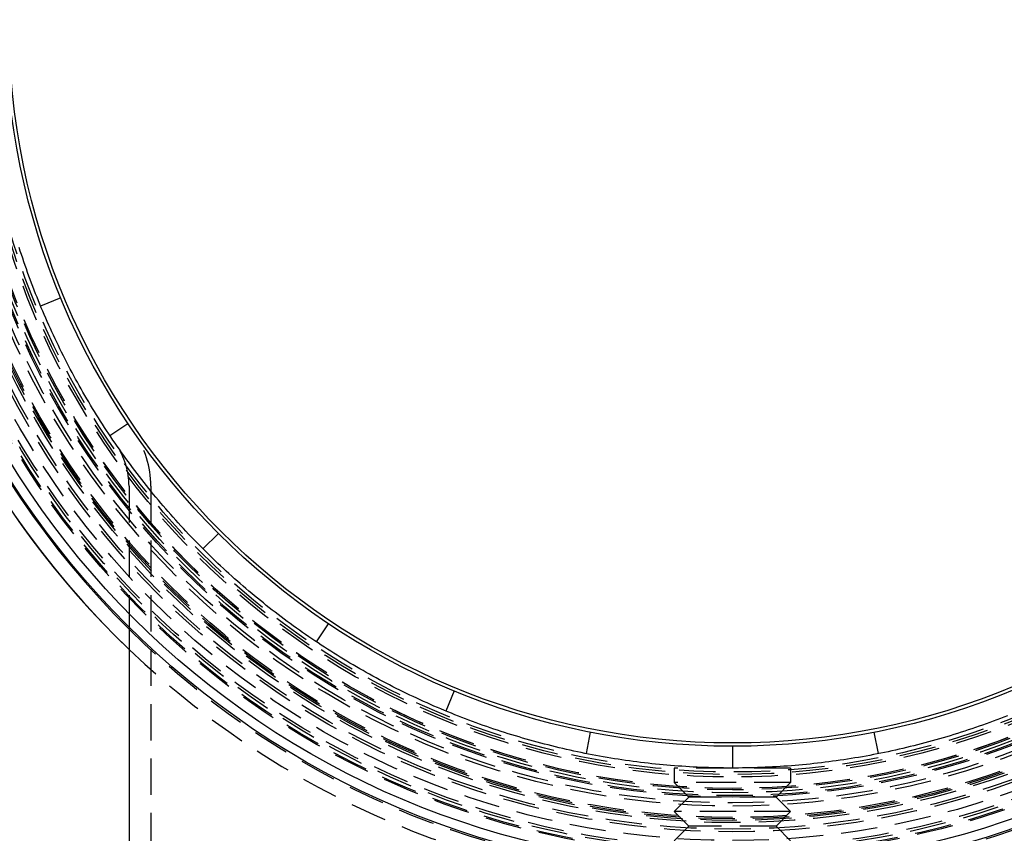
# Model space of a CAD drawing. Extents: x -334 to 84, y -234 to 877.
# Drawn here: x -49 to 19, y -206 to -150 of the extents above; entities that cross this region are included whole.
import ezdxf

# ---------------------------------------------------------------- set-up
doc = ezdxf.new("R2010")
doc.units = 0
doc.header["$LTSCALE"] = 10
doc.linetypes.add('VERDECKT', pattern=[0.375, 0.25, -0.125])
doc.layers.get('0').update_dxf_attribs({"linetype": 'CONTINUOUS'})
doc.layers.add('STEMPEL', color=3, linetype='CONTINUOUS')

# ---------------------------------------------------------------- blocks, each defined once
blk = doc.blocks.new('A$C6B14F3FC')
at = {"color": 1, "linetype": 'VERDECKT'}
for p, q in [((-46.19398, -19.13417), (-47.5798, -19.7082)), ((-42.82069, -28.61187), (-41.57348, -27.77851)), ((-41.5, -32.09361), (-41.5, -41.79665)), ((-40, -32.09361), (-40, -58.5)), ((-35.35534, -35.35534), (-36.416, -36.416)), ((-28.61187, -42.82069), (-27.77851, -41.57348)), ((-19.13417, -46.19398), (-19.7082, -47.5798)), ((-10.04715, -50.51044), (-9.75452, -49.03926)), ((10.04715, -50.51044), (9.75452, -49.03926)), ((0, -50), (0, -51.5)), ((-0.00196, -51.49995), (-4.00196, -51.49995)), ((-4.00196, -51.49995), (-4.00196, -52.49995)), ((3.99804, -51.49995), (-0.00196, -51.49995)), ((3.99804, -51.49995), (3.99804, -52.49995)), ((-0.00196, -52.49995), (-4.00196, -52.49995)), ((-3.00196, -53.49995), (-4.00196, -52.49995)), ((3.99804, -52.49995), (-0.00196, -52.49995)), ((2.99804, -53.49995), (3.99804, -52.49995)), ((-3.00196, -53.49995), (-4.00196, -54.49995)), ((2.99804, -53.49995), (-3.00196, -53.49995)), ((2.99804, -53.49995), (3.99804, -54.49995)), ((3.99804, -54.49995), (-4.00196, -54.49995)), ((-3.00196, -55.49995), (-4.00196, -54.49995)), ((2.99804, -55.49995), (3.99804, -54.49995)), ((-3.00196, -55.49995), (-4.00196, -56.49995)), ((2.99804, -55.49995), (-3.00196, -55.49995)), ((2.99804, -55.49995), (3.99804, -56.49995))]:
    blk.add_line(p, q, dxfattribs=at)
at = {"color": 3, "linetype": 'CONTINUOUS'}
blk.add_line((-41.5, -41.79665), (-41.5, -56.5), dxfattribs=at)
at = {"color": 3}
blk.add_polyline3d([(18.9084, -47.9033, 0), (18.6662, -47.9981, 0), (18.4236, -48.0918, 0), (18.1804, -48.1843, 0), (17.9368, -48.2755, 0), (17.6926, -48.3655, 0), (17.448, -48.4543, 0), (17.2029, -48.5418, 0), (16.9575, -48.6281, 0), (16.7116, -48.7132, 0), (16.4654, -48.7969, 0), (16.2188, -48.8794, 0), (15.9719, -48.9607, 0), (15.7246, -49.0407, 0), (15.4769, -49.1194, 0), (15.2289, -49.1968, 0), (14.9806, -49.273, 0), (14.7319, -49.3479, 0), (14.4829, -49.4216, 0), (14.2336, -49.494, 0), (13.984, -49.5651, 0), (13.734, -49.6349, 0), (13.4837, -49.7035, 0), (13.2332, -49.7708, 0), (12.9823, -49.8368, 0), (12.7311, -49.9016, 0), (12.4796, -49.9651, 0), (12.2279, -50.0273, 0), (11.9758, -50.0882, 0), (11.7235, -50.1479, 0), (11.4709, -50.2062, 0), (11.2181, -50.2633, 0), (10.965, -50.3192, 0), (10.7116, -50.3737, 0), (10.458, -50.427, 0), (10.2041, -50.4789, 0), (9.95001, -50.5296, 0), (9.69566, -50.5791, 0), (9.44108, -50.6272, 0), (9.18627, -50.6741, 0), (8.93123, -50.7196, 0), (8.67598, -50.7639, 0), (8.42052, -50.8069, 0), (8.16485, -50.8486, 0), (7.90897, -50.8891, 0), (7.6529, -50.9282, 0), (7.39663, -50.966, 0), (7.14017, -51.0026, 0), (6.88354, -51.0379, 0), (6.62672, -51.0719, 0), (6.36972, -51.1045, 0), (6.11256, -51.1359, 0), (5.85524, -51.166, 0), (5.59775, -51.1949, 0), (5.34011, -51.2224, 0), (5.08233, -51.2486, 0), (4.82439, -51.2735, 0), (4.56632, -51.2971, 0), (4.30811, -51.3195, 0), (4.04978, -51.3405, 0), (3.79131, -51.3602, 0), (3.53273, -51.3787, 0), (3.27403, -51.3958, 0), (3.01523, -51.4116, 0), (2.75631, -51.4262, 0), (2.4973, -51.4394, 0), (2.23819, -51.4513, 0), (1.97899, -51.462, 0), (1.71971, -51.4713, 0), (1.46034, -51.4793, 0), (1.2009, -51.486, 0), (0.94138, -51.4914, 0), (0.6818, -51.4955, 0), (0.42216, -51.4983, 0), (0.16246, -51.4997, 0), (-0.09728, -51.4999, 0), (-0.35708, -51.4988, 0), (-0.61692, -51.4963, 0), (-0.87679, -51.4925, 0), (-1.1367, -51.4875, 0), (-1.39663, -51.4811, 0), (-1.65659, -51.4733, 0), (-1.91656, -51.4643, 0), (-2.17654, -51.454, 0), (-2.43653, -51.4423, 0), (-2.69643, -51.4294, 0), (-2.95619, -51.4151, 0), (-3.21582, -51.3995, 0), (-3.47531, -51.3826, 0), (-3.73465, -51.3644, 0), (-3.99384, -51.3449, 0), (-4.25288, -51.3241, 0), (-4.51176, -51.302, 0), (-4.77047, -51.2786, 0), (-5.02902, -51.2539, 0), (-5.28739, -51.2279, 0), (-5.54558, -51.2005, 0), (-5.80359, -51.1719, 0), (-6.06141, -51.142, 0), (-6.31903, -51.1109, 0), (-6.57646, -51.0784, 0), (-6.83368, -51.0446, 0), (-7.0907, -51.0095, 0), (-7.34751, -50.9732, 0), (-7.60409, -50.9355, 0), (-7.86046, -50.8966, 0), (-8.1166, -50.8564, 0), (-8.3725, -50.8149, 0), (-8.62817, -50.7721, 0), (-8.8836, -50.728, 0), (-9.13878, -50.6827, 0), (-9.39371, -50.636, 0), (-9.64839, -50.5881, 0), (-9.9028, -50.5389, 0), (-10.1569, -50.4885, 0), (-10.4108, -50.4367, 0), (-10.6644, -50.3837, 0), (-10.9178, -50.3294, 0), (-11.1708, -50.2739, 0), (-11.4235, -50.217, 0), (-11.676, -50.1589, 0), (-11.9282, -50.0996, 0), (-12.18, -50.0389, 0), (-12.4315, -49.977, 0), (-12.6828, -49.9139, 0), (-12.9337, -49.8494, 0), (-13.1843, -49.7838, 0), (-13.4345, -49.7168, 0), (-13.6845, -49.6486, 0), (-13.9341, -49.5791, 0), (-14.1833, -49.5084, 0), (-14.4322, -49.4364, 0), (-14.6808, -49.3632, 0), (-14.9289, -49.2887, 0), (-15.1768, -49.2129, 0), (-15.4242, -49.1359, 0), (-15.6713, -49.0577, 0), (-15.918, -48.9782, 0), (-16.1644, -48.8975, 0), (-16.4103, -48.8155, 0), (-16.6559, -48.7322, 0), (-16.9011, -48.6477, 0), (-17.1458, -48.562, 0), (-17.3902, -48.4751, 0), (-17.6341, -48.3868, 0), (-17.8777, -48.2974, 0), (-18.1208, -48.2067, 0), (-18.3635, -48.1148, 0), (-18.6057, -48.0216, 0), (-18.8476, -47.9272, 0), (-19.0889, -47.8316, 0), (-19.3299, -47.7347, 0), (-19.5704, -47.6366, 0), (-19.8104, -47.5373, 0), (-20.05, -47.4368, 0), (-20.2892, -47.335, 0), (-20.5278, -47.232, 0), (-20.766, -47.1277, 0), (-21.0037, -47.0223, 0), (-21.2409, -46.9156, 0), (-21.4777, -46.8077, 0), (-21.7139, -46.6986, 0), (-21.9496, -46.5882, 0), (-22.1847, -46.4768, 0), (-22.4192, -46.3641, 0), (-22.653, -46.2503, 0), (-22.8862, -46.1354, 0), (-23.1188, -46.0193, 0), (-23.3507, -45.902, 0), (-23.582, -45.7836, 0), (-23.8126, -45.6641, 0), (-24.0426, -45.5434, 0), (-24.272, -45.4216, 0), (-24.5007, -45.2986, 0), (-24.7287, -45.1746, 0), (-24.9561, -45.0493, 0), (-25.1828, -44.923, 0), (-25.4088, -44.7956, 0), (-25.6341, -44.667, 0), (-25.8588, -44.5373, 0), (-26.0828, -44.4065, 0), (-26.3061, -44.2746, 0), (-26.5287, -44.1416, 0), (-26.7506, -44.0075, 0), (-26.9718, -43.8722, 0), (-27.1923, -43.7359, 0), (-27.412, -43.5985, 0), (-27.6311, -43.46, 0), (-27.8495, -43.3204, 0), (-28.0671, -43.1797, 0), (-28.284, -43.0379, 0), (-28.5002, -42.8951, 0), (-28.7156, -42.7511, 0), (-28.9303, -42.6061, 0), (-29.1443, -42.4601, 0), (-29.3575, -42.3129, 0), (-29.57, -42.1647, 0), (-29.7817, -42.0154, 0), (-29.9927, -41.8651, 0), (-30.2029, -41.7137, 0), (-30.4123, -41.5612, 0), (-30.621, -41.4077, 0), (-30.8289, -41.2532, 0), (-31.036, -41.0976, 0), (-31.2424, -40.941, 0), (-31.4479, -40.7833, 0), (-31.6527, -40.6246, 0), (-31.8567, -40.4648, 0), (-32.0598, -40.304, 0), (-32.2622, -40.1422, 0), (-32.4638, -39.9794, 0), (-32.6645, -39.8155, 0), (-32.8645, -39.6506, 0), (-33.0636, -39.4848, 0), (-33.2619, -39.3178, 0), (-33.4594, -39.1499, 0), (-33.6561, -38.981, 0), (-33.8519, -38.8111, 0), (-34.0469, -38.6401, 0), (-34.241, -38.4682, 0), (-34.4343, -38.2953, 0), (-34.6268, -38.1213, 0), (-34.8184, -37.9464, 0), (-35.0091, -37.7705, 0), (-35.199, -37.5936, 0), (-35.388, -37.4158, 0), (-35.5761, -37.2369, 0), (-35.7634, -37.0571, 0), (-35.9498, -36.8763, 0), (-36.1353, -36.6945, 0), (-36.32, -36.5118, 0), (-36.5037, -36.3281, 0), (-36.6865, -36.1434, 0), (-36.8685, -35.9578, 0), (-37.0495, -35.7712, 0), (-37.2297, -35.5837, 0), (-37.4089, -35.3952, 0), (-37.5872, -35.2058, 0), (-37.7646, -35.0154, 0), (-37.9411, -34.8242, 0), (-38.1166, -34.632, 0), (-38.291, -34.4391, 0), (-38.4644, -34.2452, 0), (-38.6368, -34.0506, 0), (-38.8082, -33.8552, 0), (-38.9786, -33.6589, 0), (-39.1479, -33.4618, 0), (-39.3162, -33.2639, 0), (-39.4835, -33.0651, 0), (-39.6497, -32.8656, 0), (-39.8149, -32.6653, 0), (-39.9791, -32.4642, 0), (-40.1422, -32.2622, 0), (-40.3043, -32.0595, 0), (-40.4653, -31.856, 0), (-40.6253, -31.6518, 0), (-40.7842, -31.4467, 0), (-40.9421, -31.2409, 0), (-41.0989, -31.0343, 0), (-41.2546, -30.827, 0), (-41.4093, -30.6189, 0), (-41.5629, -30.41, 0), (-41.7155, -30.2004, 0), (-41.867, -29.9901, 0), (-42.0174, -29.779, 0), (-42.1667, -29.5672, 0), (-42.3149, -29.3546, 0), (-42.4621, -29.1413, 0), (-42.6082, -28.9273, 0), (-42.7532, -28.7126, 0), (-42.8971, -28.4971, 0), (-43.0399, -28.281, 0), (-43.1816, -28.0641, 0), (-43.3223, -27.8465, 0), (-43.4618, -27.6282, 0), (-43.6002, -27.4093, 0), (-43.7375, -27.1896, 0), (-43.8737, -26.9693, 0), (-44.0088, -26.7482, 0), (-44.1428, -26.5265, 0), (-44.2757, -26.3042, 0), (-44.4075, -26.0811, 0), (-44.5381, -25.8574, 0), (-44.6676, -25.633, 0), (-44.796, -25.408, 0), (-44.9233, -25.1823, 0), (-45.0494, -24.956, 0), (-45.1744, -24.729, 0), (-45.2982, -24.5014, 0), (-45.421, -24.2731, 0), (-45.5425, -24.0442, 0), (-45.663, -23.8147, 0), (-45.7823, -23.5846, 0), (-45.9004, -23.3538, 0), (-46.0174, -23.1224, 0), (-46.1332, -22.8905, 0), (-46.2479, -22.6579, 0), (-46.3614, -22.4247, 0), (-46.4738, -22.1909, 0), (-46.585, -21.9565, 0), (-46.695, -21.7215, 0), (-46.8039, -21.486, 0), (-46.9116, -21.2498, 0), (-47.0181, -21.0131, 0), (-47.1234, -20.7758, 0), (-47.2275, -20.538, 0), (-47.3305, -20.2996, 0), (-47.4323, -20.0606, 0), (-47.5329, -19.821, 0), (-47.6323, -19.581, 0), (-47.7305, -19.3403, 0), (-47.8275, -19.0991, 0), (-47.9234, -18.8574, 0), (-48.018, -18.6152, 0), (-48.1114, -18.3724, 0), (-48.2036, -18.1291, 0), (-48.2946, -17.8852, 0), (-48.3843, -17.641, 0), (-48.4728, -17.3964, 0), (-48.5601, -17.1513, 0), (-48.6461, -16.9059, 0), (-48.7308, -16.6602, 0), (-48.8142, -16.414, 0), (-48.8964, -16.1675, 0), (-48.9774, -15.9206, 0), (-49.0571, -15.6734, 0)], dxfattribs=at)
at = {"color": 3, "linetype": 'CONTINUOUS'}
for radius in [84.15, 84.15, 58.9, 58.25, 50, 49.7735]:
    blk.add_circle((0, 0), radius, dxfattribs=at)
at = {"color": 1, "linetype": 'VERDECKT'}
for radius in [81.32157, 81.25, 57.48831, 57.4, 57.17157, 57, 56.48831, 55.88554, 55.70676, 55.25946, 55.09958, 55, 54.9, 54.12511, 53.9, 53.5, 53.4, 53.2, 53, 52.90353, 52.89898, 52.11747, 51.94662, 51.7735]:
    blk.add_circle((0, 0), radius, dxfattribs=at)
at = {"color": 3, "linetype": 'CONTINUOUS'}
for radius, start, end in [(60, 313.7621852, 180), (60, 0, 226.2378148), (59, 314.6996073, 180), (60, 180, 226.2378148), (59, 180, 225.3003927)]:
    blk.add_arc((0, 0), radius, start, end, dxfattribs=at)
at = {"color": 1, "linetype": 'VERDECKT'}
for centre, radius, start, end in [((-46.5, -32.09361), 6.5, 0, 34.6128646), ((-46.5, -32.09361), 5, 0, 34.6128646), ((0, 0), 59, 225.3003927, 314.6996073), ((0, 0), 60, 226.2378148, 313.7621852), ((0, 0), 60, 226.2378148, 313.7621852)]:
    blk.add_arc(centre, radius, start, end, dxfattribs=at)

msp = doc.modelspace()

# ---------------------------------------------------------------- block references
at = {"layer": 'STEMPEL'}
msp.add_blockref('A$C6B14F3FC', (0, -150), dxfattribs=at)

doc.saveas('drawing.dxf')
